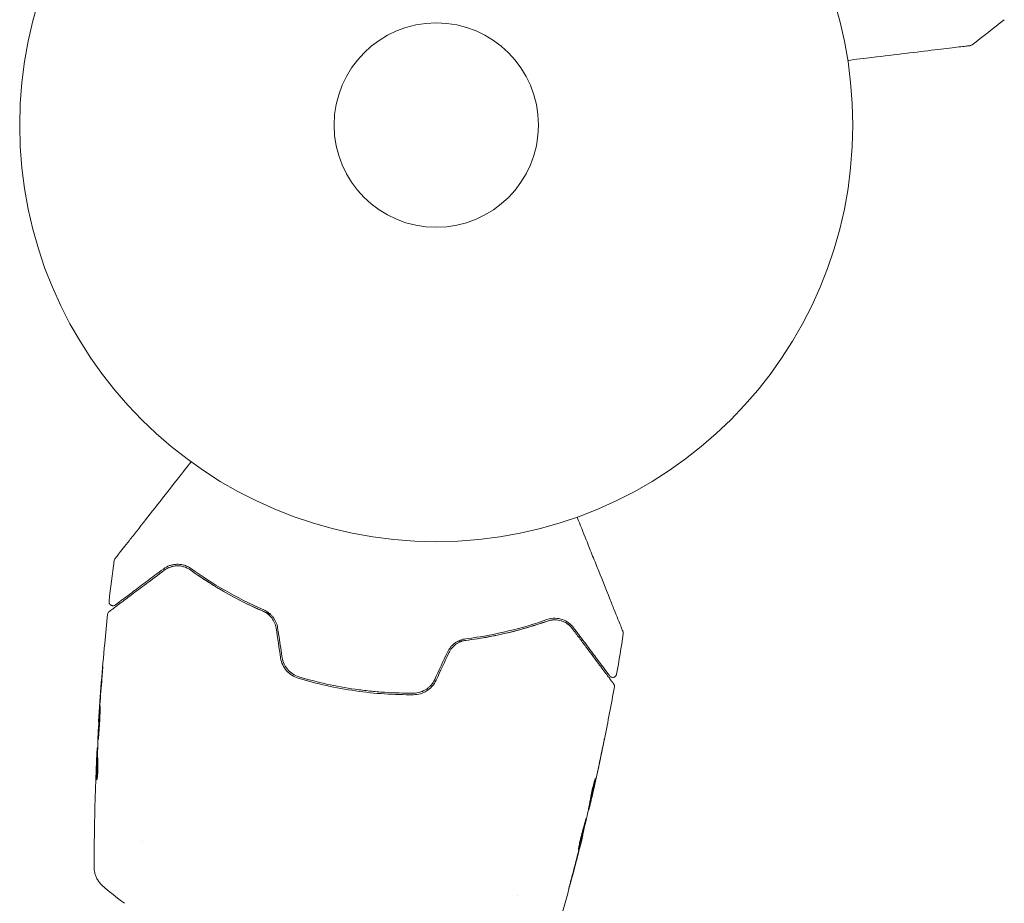
# Model space of a CAD drawing. Units: millimetres. Extents: x -20357 to 20009, y -15917 to 20084.
# Drawn here: x 13228 to 13354, y -10070 to -9957 of the extents above; entities that cross this region are included whole.
import ezdxf

# ---------------------------------------------------------------- set-up
doc = ezdxf.new("R2010")
doc.units = ezdxf.units.MM
doc.header["$LTSCALE"] = 20
doc.layers.add('2d', color=230, linetype='Continuous')

msp = doc.modelspace()

# ---------------------------------------------------------------- linework, layer by layer
at = {"layer": '2d', "lineweight": 0}
for p, q in [((13238.51, -10046.76), (13238.48, -10046.75)), ((13238.37, -10050.04), (13238.32, -10050.04)), ((13238.36, -10051.09), (13238.26, -10051.08)), ((13301, -10056.93), (13301.1, -10056.95)), ((13300.8, -10057.96), (13300.86, -10057.96)), ((13300.07, -10061.16), (13300.1, -10061.16)), ((13244.01, -10061.94), (13244.01, -10061.94)), ((13291.82, -10068.79), (13291.82, -10068.79))]:
    msp.add_line(p, q, dxfattribs=at)
for radius in [53, 13]:
    msp.add_circle((13281.45, -9970.84), radius, dxfattribs=at)
for points in [[(13353.73, -9957.43), (13352.37, -9958.51), (13351.01, -9959.58), (13349.63, -9960.63)], [(13239.82, -10031.43), (13240.01, -10029.71), (13240.22, -10027.99), (13240.45, -10026.27)], [(13248.28, -10026.92), (13248.04, -10026.94), (13247.81, -10026.99), (13247.6, -10027.07)], [(13249.05, -10026.95), (13248.81, -10026.91), (13248.58, -10026.9), (13248.37, -10026.91)], [(13249.32, -10027.02), (13249.31, -10027.02), (13249.3, -10027.01), (13249.29, -10027.01)], [(13261.07, -10034.84), (13261.27, -10036.1), (13261.46, -10037.36), (13261.65, -10038.62)], [(13261.85, -10038.59), (13261.65, -10037.33), (13261.46, -10036.07), (13261.27, -10034.81)], [(13305.24, -10035.55), (13304.98, -10037.26), (13304.7, -10038.97), (13304.4, -10040.68)], [(13282.86, -10037.9), (13282.32, -10039.06), (13281.79, -10040.21), (13281.25, -10041.37)], [(13281.43, -10041.45), (13281.97, -10040.3), (13282.5, -10039.14), (13283.04, -10037.99)], [(13238.94, -10040.56), (13238.83, -10041.91), (13238.72, -10043.26), (13238.63, -10044.62)], [(13238.62, -10045.01), (13238.7, -10043.87), (13238.79, -10042.74), (13238.88, -10041.61)], [(13304.11, -10042.3), (13303.72, -10044.52), (13303.3, -10046.73), (13302.85, -10048.94)], [(13238.63, -10044.62), (13238.6, -10044.98), (13238.58, -10045.32), (13238.56, -10045.64)], [(13238.6, -10045.29), (13238.61, -10045.19), (13238.61, -10045.1), (13238.62, -10045.01)], [(13238.39, -10049.15), (13238.44, -10048.01), (13238.5, -10046.86), (13238.57, -10045.72)], [(13238.57, -10045.72), (13238.58, -10045.59), (13238.59, -10045.43), (13238.6, -10045.29)], [(13238.32, -10050.04), (13238.31, -10050.04), (13238.31, -10050.09), (13238.3, -10050.2)], [(13238.37, -10050.04), (13238.37, -10050.04), (13238.37, -10050.04), (13238.37, -10050.04)], [(13238.38, -10049.31), (13238.39, -10049.27), (13238.39, -10049.22), (13238.39, -10049.15)], [(13238.35, -10051.09), (13238.35, -10051.02), (13238.36, -10050.94), (13238.36, -10050.87)], [(13238.36, -10051.25), (13238.36, -10051.23), (13238.36, -10051.21), (13238.36, -10051.19)], [(13302.47, -10050.77), (13302.16, -10052.25), (13301.84, -10053.71), (13301.51, -10055.18)], [(13301.58, -10054.88), (13301.92, -10053.35), (13302.25, -10051.81), (13302.57, -10050.27)], [(13238.23, -10051.64), (13238.21, -10052), (13238.19, -10052.36), (13238.18, -10052.71)], [(13238.01, -10057.93), (13238.05, -10056.35), (13238.1, -10054.77), (13238.16, -10053.19)], [(13238.23, -10053.94), (13238.23, -10053.94), (13238.23, -10053.94), (13238.23, -10053.94)], [(13301.67, -10053.97), (13301.68, -10053.97), (13301.67, -10054.03), (13301.65, -10054.13)], [(13301.51, -10055.18), (13301.42, -10055.59), (13301.33, -10055.99), (13301.24, -10056.4)], [(13301.01, -10056.93), (13300.99, -10057.01), (13300.98, -10057.09), (13300.96, -10057.17)], [(13237.92, -10065.31), (13237.92, -10063.09), (13237.94, -10060.88), (13237.99, -10058.67)], [(13300.62, -10058.83), (13300.64, -10058.76), (13300.65, -10058.71), (13300.66, -10058.67)], [(13300.81, -10057.96), (13300.81, -10057.96), (13300.8, -10057.96), (13300.8, -10057.98)], [(13300.9, -10057.8), (13300.88, -10057.91), (13300.86, -10057.96), (13300.86, -10057.96)], [(13299.83, -10062.16), (13300.1, -10061.05), (13300.37, -10059.94), (13300.62, -10058.83)], [(13299.83, -10062.24), (13299.75, -10062.56), (13299.67, -10062.89), (13299.58, -10063.24)], [(13299.72, -10062.59), (13299.76, -10062.45), (13299.8, -10062.3), (13299.83, -10062.16)], [(13299.58, -10063.24), (13299.24, -10064.56), (13298.9, -10065.88), (13298.54, -10067.19)], [(13298.78, -10066.17), (13299.08, -10065.07), (13299.37, -10063.97), (13299.65, -10062.86)], [(13299.65, -10062.86), (13299.68, -10062.77), (13299.7, -10062.68), (13299.72, -10062.59)], [(13238.94, -10067.56), (13238.94, -10067.56), (13238.94, -10067.56), (13238.94, -10067.56)], [(13241.78, -10069.84), (13240.8, -10069.12), (13239.85, -10068.37), (13238.94, -10067.56)]]:
    msp.add_open_spline(points, degree=3, dxfattribs=at)
for points, knots in [([(13349.39, -9960.73), (13349.39, -9960.73), (13349.38, -9960.74), (13349.36, -9960.74), (13349.34, -9960.74), (13349.29, -9960.75), (13349.27, -9960.75), (13349.23, -9960.75), (13349.22, -9960.75), (13349.2, -9960.76), (13349.19, -9960.76), (13349.17, -9960.76), (13349.16, -9960.76), (13349.09, -9960.77), (13349.02, -9960.78), (13348.85, -9960.8), (13348.74, -9960.81), (13348.37, -9960.86), (13348.05, -9960.89), (13347.31, -9960.98), (13346.88, -9961.04), (13345.93, -9961.15), (13345.41, -9961.21), (13343.74, -9961.41), (13342.5, -9961.56), (13339.83, -9961.88), (13338.4, -9962.05), (13335.89, -9962.36), (13334.86, -9962.48), (13333.8, -9962.61)], [0.04849628, 0.04849628, 0.04849628, 0.04849628, 0.05354217, 0.05354217, 0.0594913, 0.0594913, 0.06246586, 0.06246586, 0.06395314, 0.06395314, 0.06469679, 0.06469679, 0.06544043, 0.06544043, 0.06692771, 0.06692771, 0.06841499, 0.06841499, 0.07138956, 0.07138956, 0.07436412, 0.07436412, 0.07733869, 0.07733869, 0.08328782, 0.08328782, 0.08923695, 0.08923695, 0.09319251, 0.09319251, 0.09319251, 0.09319251]), ([(13349.63, -9960.63), (13349.59, -9960.67), (13349.54, -9960.69), (13349.47, -9960.72), (13349.46, -9960.72), (13349.42, -9960.73), (13349.4, -9960.73), (13349.39, -9960.73)], [0.0000349, 0.0000349, 0.0000349, 0.0000349, 0.1620368, 0.1620368, 0.2142127, 0.2142127, 0.2669736, 0.2669736, 0.2669736, 0.2669736]), ([(13240.55, -10026.03), (13240.55, -10026.03), (13240.56, -10026.02), (13240.57, -10026), (13240.58, -10025.99), (13240.61, -10025.95), (13240.63, -10025.93), (13240.65, -10025.91), (13240.66, -10025.9), (13240.67, -10025.88), (13240.67, -10025.88), (13240.69, -10025.86), (13240.7, -10025.84), (13240.74, -10025.79), (13240.78, -10025.74), (13240.89, -10025.6), (13240.95, -10025.52), (13241.19, -10025.22), (13241.38, -10024.97), (13241.84, -10024.38), (13242.11, -10024.04), (13242.7, -10023.29), (13243.03, -10022.88), (13244.07, -10021.55), (13244.84, -10020.57), (13246.5, -10018.46), (13247.39, -10017.33), (13248.95, -10015.34), (13249.59, -10014.52), (13250.25, -10013.68)], [0.04849628, 0.04849628, 0.04849628, 0.04849628, 0.05354217, 0.05354217, 0.0594913, 0.0594913, 0.06246586, 0.06246586, 0.06395314, 0.06395314, 0.06469679, 0.06469679, 0.06544043, 0.06544043, 0.06692771, 0.06692771, 0.06841499, 0.06841499, 0.07138956, 0.07138956, 0.07436412, 0.07436412, 0.07733869, 0.07733869, 0.08328782, 0.08328782, 0.08923695, 0.08923695, 0.09319251, 0.09319251, 0.09319251, 0.09319251]), ([(13299.37, -10020.72), (13299.77, -10021.7), (13300.15, -10022.66), (13300.81, -10024.3), (13301.08, -10024.99), (13301.62, -10026.33), (13301.88, -10026.97), (13302.63, -10028.84), (13303.09, -10030), (13303.61, -10031.3), (13303.71, -10031.55), (13303.91, -10032.03), (13304, -10032.27), (13304.27, -10032.94), (13304.43, -10033.34), (13304.71, -10034.03), (13304.83, -10034.33), (13304.97, -10034.67), (13305.01, -10034.77), (13305.07, -10034.94), (13305.1, -10035), (13305.12, -10035.07), (13305.13, -10035.08), (13305.14, -10035.1), (13305.14, -10035.11), (13305.15, -10035.13), (13305.15, -10035.14), (13305.17, -10035.18), (13305.18, -10035.19), (13305.19, -10035.24), (13305.2, -10035.26), (13305.21, -10035.28), (13305.21, -10035.29), (13305.21, -10035.29)], [0.00199215, 0.00199215, 0.00199215, 0.00199215, 0.00593492, 0.00593492, 0.00890238, 0.00890238, 0.01186983, 0.01186983, 0.01780475, 0.01780475, 0.01928848, 0.01928848, 0.02077221, 0.02077221, 0.02373967, 0.02373967, 0.02670713, 0.02670713, 0.02819086, 0.02819086, 0.02967459, 0.02967459, 0.03041645, 0.03041645, 0.03115832, 0.03115832, 0.03264205, 0.03264205, 0.0356095, 0.0356095, 0.04154442, 0.04154442, 0.04655546, 0.04655546, 0.04655546, 0.04655546]), ([(13240.45, -10026.27), (13240.46, -10026.22), (13240.47, -10026.17), (13240.5, -10026.1), (13240.51, -10026.09), (13240.53, -10026.06), (13240.54, -10026.04), (13240.55, -10026.03)], [0.0000349, 0.0000349, 0.0000349, 0.0000349, 0.1620368, 0.1620368, 0.2142127, 0.2142127, 0.2669736, 0.2669736, 0.2669736, 0.2669736]), ([(13239.83, -10032.73), (13239.83, -10032.73), (13239.84, -10032.72), (13239.85, -10032.71), (13239.86, -10032.71), (13239.89, -10032.68), (13239.92, -10032.66), (13239.95, -10032.64), (13239.96, -10032.63), (13239.98, -10032.62), (13239.99, -10032.61), (13240.06, -10032.55), (13240.14, -10032.5), (13240.35, -10032.34), (13240.48, -10032.24), (13240.8, -10032), (13240.98, -10031.87), (13241.61, -10031.4), (13242.11, -10031.02), (13243.24, -10030.17), (13243.88, -10029.69), (13245.28, -10028.65), (13246.04, -10028.08), (13246.85, -10027.47)], [0.03687716, 0.03687716, 0.03687716, 0.03687716, 0.04076651, 0.04076651, 0.04529612, 0.04529612, 0.04982573, 0.04982573, 0.05095814, 0.05095814, 0.05209054, 0.05209054, 0.05435535, 0.05435535, 0.05662015, 0.05662015, 0.05888496, 0.05888496, 0.06341457, 0.06341457, 0.06794418, 0.06794418, 0.0724738, 0.0724738, 0.0724738, 0.0724738]), ([(13246.73, -10027.31), (13245.99, -10027.86), (13245.29, -10028.38), (13244.33, -10029.1), (13244.03, -10029.33), (13243.46, -10029.76), (13243.19, -10029.96), (13242.44, -10030.52), (13242.01, -10030.85), (13241.49, -10031.24), (13241.34, -10031.35), (13241.14, -10031.49), (13241.08, -10031.54), (13240.98, -10031.62), (13240.94, -10031.65), (13240.82, -10031.74), (13240.77, -10031.77), (13240.74, -10031.8), (13240.73, -10031.8), (13240.72, -10031.81), (13240.71, -10031.82), (13240.68, -10031.84), (13240.66, -10031.85), (13240.64, -10031.87), (13240.63, -10031.88), (13240.62, -10031.89), (13240.62, -10031.89), (13240.62, -10031.89)], [0, 0, 0, 0, 0.00442564, 0.00442564, 0.00663846, 0.00663846, 0.00885128, 0.00885128, 0.01327693, 0.01327693, 0.01548975, 0.01548975, 0.01659616, 0.01659616, 0.01770257, 0.01770257, 0.01991539, 0.01991539, 0.0210218, 0.0210218, 0.02212821, 0.02212821, 0.02655385, 0.02655385, 0.03097949, 0.03097949, 0.03492314, 0.03492314, 0.03492314, 0.03492314]), ([(13250.29, -10027.27), (13250.13, -10027.16), (13249.96, -10027.06), (13249.64, -10026.91), (13249.47, -10026.85), (13248.99, -10026.72), (13248.68, -10026.69), (13248.23, -10026.72), (13248.08, -10026.74), (13247.79, -10026.79), (13247.65, -10026.83), (13247.24, -10026.98), (13246.98, -10027.12), (13246.73, -10027.31)], [0, 0, 0, 0, 0.000810209, 0.000810209, 0.001620418, 0.001620418, 0.003240837, 0.003240837, 0.004051046, 0.004051046, 0.004861255, 0.004861255, 0.006481673, 0.006481673, 0.006481673, 0.006481673]), ([(13246.85, -10027.47), (13247.09, -10027.28), (13247.35, -10027.15), (13247.75, -10027.01), (13247.89, -10026.98), (13248.17, -10026.93), (13248.31, -10026.91), (13248.73, -10026.9), (13249.02, -10026.93), (13249.61, -10027.1), (13249.89, -10027.24), (13250.17, -10027.43)], [0, 0, 0, 0, 0.001221021, 0.001221021, 0.001831532, 0.001831532, 0.002442042, 0.002442042, 0.003663063, 0.003663063, 0.004884084, 0.004884084, 0.004884084, 0.004884084]), ([(13260.39, -10033.1), (13260.19, -10033.02), (13260, -10032.94), (13258.87, -10032.46), (13257.95, -10032.04), (13256.2, -10031.17), (13255.36, -10030.72), (13253.76, -10029.8), (13252.99, -10029.33), (13251.52, -10028.39), (13250.82, -10027.91), (13250.17, -10027.43)], [0.03841577, 0.03841577, 0.03841577, 0.03841577, 0.03907858, 0.03907858, 0.0423315, 0.0423315, 0.04558442, 0.04558442, 0.04883735, 0.04883735, 0.05209027, 0.05209027, 0.05209027, 0.05209027]), ([(13250.17, -10027.43), (13251.47, -10028.37), (13252.89, -10029.3), (13255.96, -10031.07), (13257.62, -10031.91), (13259.42, -10032.69)], [0, 0, 0, 0, 0.00623929, 0.00623929, 0.01247858, 0.01247858, 0.01247858, 0.01247858]), ([(13259.5, -10032.51), (13257.73, -10031.74), (13256.08, -10030.9), (13253.02, -10029.14), (13251.6, -10028.22), (13250.29, -10027.27)], [0, 0, 0, 0, 0.0061147, 0.0061147, 0.01222939, 0.01222939, 0.01222939, 0.01222939]), ([(13240.62, -10031.89), (13240.6, -10031.9), (13240.58, -10031.91), (13240.55, -10031.93), (13240.53, -10031.94), (13240.47, -10031.97), (13240.43, -10031.98), (13240.35, -10031.99), (13240.31, -10031.99), (13240.22, -10031.98), (13240.18, -10031.97), (13240.1, -10031.94), (13240.06, -10031.92), (13240, -10031.88), (13239.96, -10031.85), (13239.91, -10031.78), (13239.89, -10031.75), (13239.85, -10031.67), (13239.83, -10031.63), (13239.82, -10031.54), (13239.81, -10031.49), (13239.82, -10031.43)], [0, 0, 0, 0, 0.060654, 0.060654, 0.120423, 0.120423, 0.246387, 0.246387, 0.372351, 0.372351, 0.498315, 0.498315, 0.624279, 0.624279, 0.750243, 0.750243, 0.876207, 0.876207, 1.002172, 1.002172, 1.160335, 1.160335, 1.160335, 1.160335]), ([(13261.27, -10034.81), (13261.23, -10034.55), (13261.16, -10034.3), (13260.95, -10033.83), (13260.82, -10033.6), (13260.58, -10033.3), (13260.5, -10033.21), (13260.32, -10033.03), (13260.22, -10032.95), (13259.93, -10032.72), (13259.72, -10032.6), (13259.5, -10032.51)], [0, 0, 0, 0, 0.000786752, 0.000786752, 0.001573503, 0.001573503, 0.001966879, 0.001966879, 0.002360255, 0.002360255, 0.003147007, 0.003147007, 0.003147007, 0.003147007]), ([(13238.48, -10046.71), (13238.69, -10043.39), (13238.95, -10040.08), (13239.38, -10035.54), (13239.5, -10034.31), (13239.64, -10033.07)], [0, 0, 0, 0, 10.001335, 10.001335, 13.738506, 13.738506, 13.738506, 13.738506]), ([(13239.64, -10033.07), (13239.64, -10033.02), (13239.66, -10032.96), (13239.7, -10032.87), (13239.73, -10032.82), (13239.79, -10032.76), (13239.81, -10032.74), (13239.83, -10032.73)], [0.0000183, 0.0000183, 0.0000183, 0.0000183, 0.1620246, 0.1620246, 0.3245696, 0.3245696, 0.408602, 0.408602, 0.408602, 0.408602]), ([(13259.42, -10032.69), (13259.63, -10032.78), (13259.83, -10032.9), (13260.2, -10033.18), (13260.37, -10033.35), (13260.66, -10033.73), (13260.78, -10033.93), (13260.97, -10034.37), (13261.04, -10034.6), (13261.07, -10034.84)], [0, 0, 0, 0, 0.000723096, 0.000723096, 0.001446192, 0.001446192, 0.002169288, 0.002169288, 0.002892384, 0.002892384, 0.002892384, 0.002892384]), ([(13295.52, -10033.75), (13293.99, -10034.29), (13292.37, -10034.78), (13288.94, -10035.61), (13287.12, -10035.95), (13285.21, -10036.19)], [0, 0, 0, 0, 0.0061147, 0.0061147, 0.01222939, 0.01222939, 0.01222939, 0.01222939]), ([(13298.92, -10034.78), (13298.74, -10034.53), (13298.52, -10034.32), (13298.05, -10033.98), (13297.79, -10033.84), (13297.22, -10033.64), (13296.91, -10033.58), (13296.25, -10033.57), (13295.89, -10033.62), (13295.52, -10033.75)], [0, 0, 0, 0, 0.001613359, 0.001613359, 0.003226717, 0.003226717, 0.004840076, 0.004840076, 0.006453435, 0.006453435, 0.006453435, 0.006453435]), ([(13295.59, -10033.94), (13294.06, -10034.48), (13292.39, -10034.98), (13289.69, -10035.63), (13288.76, -10035.83), (13287.3, -10036.09), (13286.81, -10036.17), (13285.82, -10036.31), (13285.32, -10036.38), (13284.61, -10036.46), (13284.4, -10036.49), (13284.19, -10036.51)], [0, 0, 0, 0, 0.00651672, 0.00651672, 0.00977508, 0.00977508, 0.01140426, 0.01140426, 0.01303345, 0.01303345, 0.01370133, 0.01370133, 0.01370133, 0.01370133]), ([(13285.23, -10036.39), (13287.18, -10036.14), (13289, -10035.8), (13292.45, -10034.96), (13294.07, -10034.47), (13295.59, -10033.94)], [0, 0, 0, 0, 0.00623929, 0.00623929, 0.01247858, 0.01247858, 0.01247858, 0.01247858]), ([(13296.58, -10033.78), (13296.43, -10033.77), (13296.28, -10033.78), (13295.95, -10033.83), (13295.77, -10033.87), (13295.59, -10033.94)], [0.004794546, 0.004794546, 0.004794546, 0.004794546, 0.005510213, 0.005510213, 0.006297386, 0.006297386, 0.006297386, 0.006297386]), ([(13295.59, -10033.94), (13295.75, -10033.88), (13295.91, -10033.84), (13296.22, -10033.79), (13296.38, -10033.78), (13296.83, -10033.78), (13297.11, -10033.83), (13297.52, -10033.96), (13297.66, -10034.01), (13297.91, -10034.14), (13298.03, -10034.21), (13298.37, -10034.46), (13298.58, -10034.66), (13298.76, -10034.9)], [0, 0, 0, 0, 0.000615532, 0.000615532, 0.001231063, 0.001231063, 0.002462127, 0.002462127, 0.003077658, 0.003077658, 0.00369319, 0.00369319, 0.004924253, 0.004924253, 0.004924253, 0.004924253]), ([(13298.17, -10034.31), (13297.96, -10034.16), (13297.74, -10034.04), (13297.47, -10033.94), (13297.45, -10033.94), (13297.44, -10033.93)], [0.00163779, 0.00163779, 0.00163779, 0.00163779, 0.003148693, 0.003148693, 0.003243526, 0.003243526, 0.003243526, 0.003243526]), ([(13298.76, -10034.9), (13299.07, -10035.31), (13299.37, -10035.7), (13299.94, -10036.47), (13300.22, -10036.84), (13301.01, -10037.9), (13301.49, -10038.54), (13302.35, -10039.68), (13302.72, -10040.18), (13303.1, -10040.69), (13303.18, -10040.79), (13303.31, -10040.97), (13303.38, -10041.05), (13303.55, -10041.29), (13303.65, -10041.42), (13303.8, -10041.62), (13303.86, -10041.7), (13303.91, -10041.76), (13303.92, -10041.78), (13303.93, -10041.79), (13303.94, -10041.8), (13303.96, -10041.84), (13303.98, -10041.86), (13304, -10041.89), (13304.01, -10041.9), (13304.02, -10041.91), (13304.02, -10041.92), (13304.02, -10041.92)], [0, 0, 0, 0, 0.00232139, 0.00232139, 0.00464279, 0.00464279, 0.00928557, 0.00928557, 0.01392836, 0.01392836, 0.01508906, 0.01508906, 0.01624975, 0.01624975, 0.01857115, 0.01857115, 0.02089254, 0.02089254, 0.02205324, 0.02205324, 0.02321393, 0.02321393, 0.02785672, 0.02785672, 0.03249951, 0.03249951, 0.03650692, 0.03650692, 0.03650692, 0.03650692]), ([(13303.51, -10040.89), (13303.51, -10040.89), (13303.5, -10040.89), (13303.5, -10040.88), (13303.49, -10040.87), (13303.47, -10040.85), (13303.46, -10040.83), (13303.43, -10040.8), (13303.43, -10040.79), (13303.42, -10040.78), (13303.41, -10040.77), (13303.39, -10040.74), (13303.35, -10040.69), (13303.18, -10040.46), (13302.99, -10040.2), (13302.6, -10039.68), (13302.45, -10039.49), (13302.13, -10039.05), (13301.95, -10038.82), (13301.38, -10038.06), (13300.95, -10037.48), (13300, -10036.22), (13299.48, -10035.52), (13298.92, -10034.78)], [0.03558387, 0.03558387, 0.03558387, 0.03558387, 0.03944311, 0.03944311, 0.04382568, 0.04382568, 0.04820825, 0.04820825, 0.04930389, 0.04930389, 0.05039953, 0.05039953, 0.05259082, 0.05259082, 0.05697338, 0.05697338, 0.05916467, 0.05916467, 0.06135595, 0.06135595, 0.06573852, 0.06573852, 0.07012109, 0.07012109, 0.07012109, 0.07012109]), ([(13285.21, -10036.19), (13284.97, -10036.22), (13284.73, -10036.28), (13284.27, -10036.45), (13284.05, -10036.57), (13283.74, -10036.8), (13283.64, -10036.88), (13283.45, -10037.05), (13283.36, -10037.15), (13283.11, -10037.45), (13282.97, -10037.67), (13282.86, -10037.9)], [0, 0, 0, 0, 0.000784153, 0.000784153, 0.001568305, 0.001568305, 0.001960381, 0.001960381, 0.002352458, 0.002352458, 0.00313661, 0.00313661, 0.00313661, 0.00313661]), ([(13305.21, -10035.29), (13305.22, -10035.3), (13305.23, -10035.32), (13305.24, -10035.35), (13305.24, -10035.37), (13305.25, -10035.44), (13305.25, -10035.5), (13305.24, -10035.55)], [0, 0, 0, 0, 0.054754, 0.054754, 0.1088548, 0.1088548, 0.2669812, 0.2669812, 0.2669812, 0.2669812]), ([(13283.04, -10037.99), (13283.14, -10037.77), (13283.27, -10037.56), (13283.58, -10037.2), (13283.76, -10037.03), (13284.04, -10036.82), (13284.14, -10036.76), (13284.35, -10036.65), (13284.46, -10036.6), (13284.78, -10036.47), (13285.01, -10036.42), (13285.23, -10036.39)], [0, 0, 0, 0, 0.000725564, 0.000725564, 0.001451129, 0.001451129, 0.001813911, 0.001813911, 0.002176693, 0.002176693, 0.002902258, 0.002902258, 0.002902258, 0.002902258]), ([(13261.65, -10038.62), (13261.69, -10038.92), (13261.78, -10039.22), (13262.04, -10039.77), (13262.21, -10040.03), (13262.51, -10040.36), (13262.61, -10040.47), (13262.84, -10040.66), (13262.96, -10040.75), (13263.34, -10041), (13263.6, -10041.12), (13263.89, -10041.2)], [0, 0, 0, 0, 0.000919101, 0.000919101, 0.001838201, 0.001838201, 0.002297751, 0.002297751, 0.002757302, 0.002757302, 0.003676402, 0.003676402, 0.003676402, 0.003676402]), ([(13263.95, -10041.01), (13263.68, -10040.93), (13263.42, -10040.81), (13263.07, -10040.58), (13262.95, -10040.5), (13262.74, -10040.32), (13262.64, -10040.22), (13262.46, -10040), (13262.37, -10039.89), (13262.22, -10039.65), (13262.15, -10039.53), (13261.97, -10039.14), (13261.89, -10038.87), (13261.85, -10038.59)], [0, 0, 0, 0, 0.000853481, 0.000853481, 0.001280221, 0.001280221, 0.001706962, 0.001706962, 0.002133702, 0.002133702, 0.002560443, 0.002560443, 0.003413923, 0.003413923, 0.003413923, 0.003413923]), ([(13238.88, -10041.61), (13238.9, -10041.44), (13238.91, -10041.26), (13238.93, -10040.99), (13238.94, -10040.91), (13238.95, -10040.73), (13238.96, -10040.64), (13238.98, -10040.4), (13238.99, -10040.25), (13239.01, -10040), (13239.01, -10039.89), (13239.02, -10039.79), (13239.02, -10039.77), (13239.02, -10039.73), (13239.02, -10039.72), (13239.02, -10039.72), (13239.02, -10039.73), (13239.02, -10039.77), (13239.01, -10039.79), (13238.99, -10039.96), (13238.97, -10040.23), (13238.94, -10040.56)], [0, 0, 0, 0, 0.000535151, 0.000535151, 0.000802726, 0.000802726, 0.001070302, 0.001070302, 0.001605452, 0.001605452, 0.002140603, 0.002140603, 0.002408178, 0.002408178, 0.002675754, 0.002675754, 0.002943329, 0.002943329, 0.003210905, 0.003210905, 0.004281206, 0.004281206, 0.004281206, 0.004281206]), ([(13263.89, -10041.2), (13265.06, -10041.56), (13266.26, -10041.87), (13268.69, -10042.41), (13269.94, -10042.63), (13272.4, -10042.99), (13273.64, -10043.12), (13276.1, -10043.28), (13277.33, -10043.31), (13278.55, -10043.3)], [0, 0, 0, 0, 0.00375982, 0.00375982, 0.00751965, 0.00751965, 0.01127947, 0.01127947, 0.01503929, 0.01503929, 0.01503929, 0.01503929]), ([(13278.55, -10043.1), (13277.33, -10043.11), (13276.1, -10043.08), (13274.24, -10042.95), (13273.62, -10042.9), (13272.38, -10042.77), (13271.76, -10042.69), (13268.69, -10042.25), (13266.29, -10041.72), (13263.95, -10041.01)], [0, 0, 0, 0, 0.00374303, 0.00374303, 0.00561455, 0.00561455, 0.00748606, 0.00748606, 0.01497212, 0.01497212, 0.01497212, 0.01497212]), ([(13304.4, -10040.68), (13304.39, -10040.73), (13304.37, -10040.79), (13304.32, -10040.88), (13304.29, -10040.92), (13304.21, -10041), (13304.16, -10041.03), (13304.06, -10041.07), (13304.01, -10041.09), (13303.9, -10041.1), (13303.84, -10041.09), (13303.74, -10041.07), (13303.69, -10041.05), (13303.6, -10040.99), (13303.55, -10040.95), (13303.52, -10040.91), (13303.51, -10040.9), (13303.51, -10040.89)], [0, 0, 0, 0, 0.16195, 0.16195, 0.324498, 0.324498, 0.487024, 0.487024, 0.649551, 0.649551, 0.812077, 0.812077, 0.974604, 0.974604, 1.137131, 1.137131, 1.15836, 1.15836, 1.15836, 1.15836]), ([(13281.25, -10041.37), (13281.13, -10041.63), (13280.97, -10041.87), (13280.69, -10042.19), (13280.59, -10042.29), (13280.38, -10042.47), (13280.26, -10042.56), (13280.03, -10042.71), (13279.9, -10042.77), (13279.65, -10042.89), (13279.51, -10042.94), (13279.11, -10043.06), (13278.83, -10043.1), (13278.55, -10043.1)], [0, 0, 0, 0, 0.000855596, 0.000855596, 0.001283394, 0.001283394, 0.001711192, 0.001711192, 0.00213899, 0.00213899, 0.002566788, 0.002566788, 0.003422384, 0.003422384, 0.003422384, 0.003422384]), ([(13278.55, -10043.3), (13278.85, -10043.3), (13279.15, -10043.26), (13279.58, -10043.13), (13279.72, -10043.08), (13279.99, -10042.96), (13280.12, -10042.88), (13280.38, -10042.72), (13280.5, -10042.63), (13280.73, -10042.43), (13280.84, -10042.33), (13281.14, -10041.98), (13281.3, -10041.73), (13281.43, -10041.45)], [0, 0, 0, 0, 0.000915866, 0.000915866, 0.001373799, 0.001373799, 0.001831733, 0.001831733, 0.002289666, 0.002289666, 0.002747599, 0.002747599, 0.003663465, 0.003663465, 0.003663465, 0.003663465]), ([(13304.02, -10041.92), (13304.03, -10041.93), (13304.05, -10041.95), (13304.07, -10041.99), (13304.08, -10042), (13304.1, -10042.06), (13304.11, -10042.1), (13304.12, -10042.2), (13304.12, -10042.25), (13304.11, -10042.3)], [0, 0, 0, 0, 0.0629599, 0.0629599, 0.1249315, 0.1249315, 0.2508956, 0.2508956, 0.4090428, 0.4090428, 0.4090428, 0.4090428]), ([(13238.69, -10044.77), (13238.69, -10044.77), (13238.69, -10044.79), (13238.68, -10044.84), (13238.67, -10044.88), (13238.66, -10045.04), (13238.64, -10045.19), (13238.62, -10045.48), (13238.61, -10045.59), (13238.59, -10045.82), (13238.58, -10045.94), (13238.57, -10046.19), (13238.56, -10046.33), (13238.54, -10046.6), (13238.53, -10046.73), (13238.52, -10047.01), (13238.51, -10047.15), (13238.49, -10047.42), (13238.49, -10047.55), (13238.47, -10047.8), (13238.47, -10047.93), (13238.46, -10048.15), (13238.45, -10048.26), (13238.44, -10048.46), (13238.44, -10048.54), (13238.44, -10048.7), (13238.44, -10048.77), (13238.43, -10048.92), (13238.44, -10048.98), (13238.44, -10048.98)], [0.006580502, 0.006580502, 0.006580502, 0.006580502, 0.006991683, 0.006991683, 0.007402865, 0.007402865, 0.008225229, 0.008225229, 0.008636411, 0.008636411, 0.009047592, 0.009047592, 0.009458774, 0.009458774, 0.009869956, 0.009869956, 0.010281138, 0.010281138, 0.010692319, 0.010692319, 0.011103501, 0.011103501, 0.011514683, 0.011514683, 0.011925865, 0.011925865, 0.012337047, 0.012337047, 0.01315941, 0.01315941, 0.01315941, 0.01315941]), ([(13238.44, -10048.98), (13238.44, -10048.98), (13238.45, -10048.97), (13238.46, -10048.92), (13238.46, -10048.88), (13238.47, -10048.77), (13238.48, -10048.71), (13238.49, -10048.55), (13238.5, -10048.46), (13238.52, -10048.17), (13238.54, -10047.94), (13238.58, -10047.43), (13238.6, -10047.16), (13238.62, -10046.75), (13238.63, -10046.61), (13238.64, -10046.34), (13238.65, -10046.21), (13238.66, -10045.95), (13238.66, -10045.83), (13238.67, -10045.6), (13238.68, -10045.49), (13238.69, -10045.3), (13238.69, -10045.21), (13238.7, -10045.06), (13238.7, -10044.99), (13238.7, -10044.88), (13238.7, -10044.84), (13238.7, -10044.79), (13238.7, -10044.77), (13238.69, -10044.77)], [0, 0, 0, 0, 0.000411281, 0.000411281, 0.000822563, 0.000822563, 0.001233844, 0.001233844, 0.001645125, 0.001645125, 0.002467688, 0.002467688, 0.003290251, 0.003290251, 0.003701532, 0.003701532, 0.004112814, 0.004112814, 0.004524095, 0.004524095, 0.004935376, 0.004935376, 0.005346658, 0.005346658, 0.005757939, 0.005757939, 0.00616922, 0.00616922, 0.006580502, 0.006580502, 0.006580502, 0.006580502]), ([(13238.56, -10045.64), (13238.54, -10045.81), (13238.53, -10045.97), (13238.52, -10046.24), (13238.51, -10046.36), (13238.49, -10046.55), (13238.49, -10046.63), (13238.48, -10046.73), (13238.48, -10046.75), (13238.48, -10046.75)], [0, 0, 0, 0, 0.000629883, 0.000629883, 0.001259766, 0.001259766, 0.001889648, 0.001889648, 0.002519531, 0.002519531, 0.002519531, 0.002519531]), ([(13238.38, -10051.56), (13238.37, -10051.37), (13238.36, -10051.18), (13238.36, -10050.8), (13238.36, -10050.62), (13238.37, -10050.06), (13238.38, -10049.68), (13238.38, -10049.31)], [0, 0, 0, 0, 0.001186164, 0.001186164, 0.002372329, 0.002372329, 0.004744657, 0.004744657, 0.004744657, 0.004744657]), ([(13302.86, -10048.9), (13302.86, -10048.9), (13302.85, -10048.91), (13302.84, -10048.96), (13302.84, -10049), (13302.81, -10049.15), (13302.78, -10049.29), (13302.72, -10049.56), (13302.7, -10049.65), (13302.66, -10049.86), (13302.64, -10049.97), (13302.59, -10050.19), (13302.57, -10050.31), (13302.52, -10050.54), (13302.49, -10050.66), (13302.47, -10050.77)], [0.00233533, 0.00233533, 0.00233533, 0.00233533, 0.002690934, 0.002690934, 0.003046538, 0.003046538, 0.003757746, 0.003757746, 0.00411335, 0.00411335, 0.004468954, 0.004468954, 0.004824559, 0.004824559, 0.005180163, 0.005180163, 0.005180163, 0.005180163]), ([(13302.57, -10050.27), (13302.61, -10050.08), (13302.65, -10049.9), (13302.72, -10049.57), (13302.75, -10049.42), (13302.8, -10049.17), (13302.82, -10049.07), (13302.84, -10048.97), (13302.85, -10048.94), (13302.85, -10048.91), (13302.86, -10048.9), (13302.86, -10048.9)], [0, 0, 0, 0, 0.000583833, 0.000583833, 0.001167665, 0.001167665, 0.001751498, 0.001751498, 0.002043414, 0.002043414, 0.00233533, 0.00233533, 0.00233533, 0.00233533]), ([(13238.26, -10051.23), (13238.25, -10051.69), (13238.24, -10052.14), (13238.23, -10052.83), (13238.23, -10053.06), (13238.23, -10053.51), (13238.22, -10053.74), (13238.23, -10053.97)], [0, 0, 0, 0, 0.002943213, 0.002943213, 0.004414819, 0.004414819, 0.005886426, 0.005886426, 0.005886426, 0.005886426]), ([(13238.3, -10050.2), (13238.3, -10050.24), (13238.29, -10050.3), (13238.28, -10050.48), (13238.28, -10050.59), (13238.26, -10050.98), (13238.24, -10051.3), (13238.23, -10051.64)], [0, 0, 0, 0, 0.000502189, 0.000502189, 0.001004378, 0.001004378, 0.002008757, 0.002008757, 0.002008757, 0.002008757]), ([(13238.24, -10051.43), (13238.25, -10051.34), (13238.25, -10051.26), (13238.26, -10051.15), (13238.26, -10051.11), (13238.27, -10051.06), (13238.27, -10051.1), (13238.26, -10051.23)], [0, 0, 0, 0, 0.00040527, 0.00040527, 0.000810539, 0.000810539, 0.001621079, 0.001621079, 0.001621079, 0.001621079]), ([(13238.33, -10053.83), (13238.32, -10053.65), (13238.33, -10053.48), (13238.33, -10053.07), (13238.33, -10052.84), (13238.34, -10052.16), (13238.35, -10051.7), (13238.36, -10051.25)], [0.000338811, 0.000338811, 0.000338811, 0.000338811, 0.001471609, 0.001471609, 0.002943218, 0.002943218, 0.005886436, 0.005886436, 0.005886436, 0.005886436]), ([(13238.16, -10053.19), (13238.17, -10052.86), (13238.19, -10052.54), (13238.22, -10051.93), (13238.23, -10051.66), (13238.24, -10051.43)], [0, 0, 0, 0, 0.00101414, 0.00101414, 0.002028279, 0.002028279, 0.002028279, 0.002028279]), ([(13238.25, -10054.13), (13238.26, -10054.13), (13238.27, -10054.11), (13238.3, -10054.01), (13238.31, -10053.94), (13238.34, -10053.76), (13238.35, -10053.64), (13238.37, -10053.39), (13238.38, -10053.25), (13238.4, -10052.96), (13238.4, -10052.8), (13238.41, -10052.5), (13238.41, -10052.35), (13238.41, -10052.08), (13238.4, -10051.95), (13238.4, -10051.73), (13238.39, -10051.63), (13238.38, -10051.56)], [0.000653992, 0.000653992, 0.000653992, 0.000653992, 0.001105677, 0.001105677, 0.001557361, 0.001557361, 0.002009045, 0.002009045, 0.002460729, 0.002460729, 0.002912414, 0.002912414, 0.003364098, 0.003364098, 0.003815782, 0.003815782, 0.004267466, 0.004267466, 0.004267466, 0.004267466]), ([(13238.23, -10053.97), (13238.23, -10054.02), (13238.23, -10054.06), (13238.24, -10054.12), (13238.25, -10054.13), (13238.25, -10054.13)], [0, 0, 0, 0, 0.0003269962, 0.0003269962, 0.0006539924, 0.0006539924, 0.0006539924, 0.0006539924]), ([(13301.08, -10056.48), (13301.1, -10056.34), (13301.14, -10056.11), (13301.26, -10055.57), (13301.33, -10055.26), (13301.47, -10054.69), (13301.54, -10054.44), (13301.64, -10054.07), (13301.67, -10053.97), (13301.67, -10053.97)], [0, 0, 0, 0, 0.000902006, 0.000902006, 0.001804012, 0.001804012, 0.002706017, 0.002706017, 0.003608023, 0.003608023, 0.003608023, 0.003608023]), ([(13301.65, -10054.13), (13301.57, -10054.57), (13301.49, -10055.02), (13301.31, -10055.91), (13301.22, -10056.35), (13301.13, -10056.8)], [0, 0, 0, 0, 0.00293865, 0.00293865, 0.005877301, 0.005877301, 0.005877301, 0.005877301]), ([(13301.18, -10056.6), (13301.24, -10056.38), (13301.3, -10056.12), (13301.43, -10055.53), (13301.5, -10055.22), (13301.58, -10054.88)], [0, 0, 0, 0, 0.001013144, 0.001013144, 0.002026288, 0.002026288, 0.002026288, 0.002026288]), ([(13301.06, -10056.61), (13301.14, -10056.22), (13301.22, -10055.84), (13301.32, -10055.35), (13301.34, -10055.24), (13301.36, -10055.14)], [0.000382019, 0.000382019, 0.000382019, 0.000382019, 0.002938651, 0.002938651, 0.003618023, 0.003618023, 0.003618023, 0.003618023]), ([(13300.66, -10058.67), (13300.73, -10058.31), (13300.81, -10057.94), (13300.91, -10057.4), (13300.95, -10057.21), (13301.02, -10056.85), (13301.05, -10056.67), (13301.08, -10056.48)], [0, 0, 0, 0, 0.00236764, 0.00236764, 0.00355146, 0.00355146, 0.00473528, 0.00473528, 0.00473528, 0.00473528]), ([(13301.24, -10056.4), (13301.2, -10056.56), (13301.16, -10056.72), (13301.09, -10057.03), (13301.06, -10057.17), (13300.97, -10057.55), (13300.92, -10057.73), (13300.9, -10057.8)], [0, 0, 0, 0, 0.000502062, 0.000502062, 0.001004123, 0.001004123, 0.002008246, 0.002008246, 0.002008246, 0.002008246]), ([(13301.13, -10056.8), (13301.11, -10056.86), (13301.1, -10056.9), (13301.09, -10056.95), (13301.1, -10056.95), (13301.11, -10056.9), (13301.14, -10056.78), (13301.18, -10056.6)], [0, 0, 0, 0, 0.000405243, 0.000405243, 0.000810487, 0.000810487, 0.001620974, 0.001620974, 0.001620974, 0.001620974]), ([(13237.99, -10058.67), (13237.99, -10058.61), (13237.99, -10058.55), (13238, -10058.31), (13238, -10058.12), (13238.01, -10057.93)], [0.0043831083, 0.0043831083, 0.0043831083, 0.0043831083, 0.0046081794, 0.0046081794, 0.0051931773, 0.0051931773, 0.0051931773, 0.0051931773]), ([(13299.54, -10063.09), (13299.53, -10063.09), (13299.53, -10063.08), (13299.54, -10063.02), (13299.54, -10062.98), (13299.57, -10062.83), (13299.59, -10062.67), (13299.65, -10062.38), (13299.67, -10062.28), (13299.72, -10062.05), (13299.74, -10061.93), (13299.8, -10061.68), (13299.83, -10061.55), (13299.89, -10061.29), (13299.93, -10061.16), (13299.99, -10060.89), (13300.03, -10060.76), (13300.1, -10060.5), (13300.13, -10060.37), (13300.2, -10060.12), (13300.24, -10060.01), (13300.3, -10059.79), (13300.33, -10059.68), (13300.39, -10059.49), (13300.41, -10059.41), (13300.45, -10059.26), (13300.47, -10059.2), (13300.52, -10059.04), (13300.54, -10058.99), (13300.54, -10058.99)], [0.006585482, 0.006585482, 0.006585482, 0.006585482, 0.006997131, 0.006997131, 0.00740878, 0.00740878, 0.008232078, 0.008232078, 0.008643727, 0.008643727, 0.009055376, 0.009055376, 0.009467025, 0.009467025, 0.009878674, 0.009878674, 0.010290323, 0.010290323, 0.010701972, 0.010701972, 0.011113622, 0.011113622, 0.011525271, 0.011525271, 0.01193692, 0.01193692, 0.012348569, 0.012348569, 0.013171867, 0.013171867, 0.013171867, 0.013171867]), ([(13300.54, -10058.99), (13300.54, -10058.99), (13300.54, -10059), (13300.54, -10059.06), (13300.53, -10059.1), (13300.51, -10059.2), (13300.5, -10059.26), (13300.46, -10059.41), (13300.44, -10059.5), (13300.38, -10059.79), (13300.33, -10060.02), (13300.21, -10060.51), (13300.15, -10060.78), (13300.05, -10061.18), (13300.01, -10061.32), (13299.95, -10061.58), (13299.92, -10061.71), (13299.85, -10061.95), (13299.82, -10062.07), (13299.76, -10062.29), (13299.74, -10062.4), (13299.68, -10062.59), (13299.66, -10062.67), (13299.62, -10062.82), (13299.6, -10062.88), (13299.57, -10062.99), (13299.56, -10063.02), (13299.54, -10063.08), (13299.54, -10063.09), (13299.54, -10063.09)], [0, 0, 0, 0, 0.000411593, 0.000411593, 0.000823185, 0.000823185, 0.001234778, 0.001234778, 0.00164637, 0.00164637, 0.002469556, 0.002469556, 0.003292741, 0.003292741, 0.003704333, 0.003704333, 0.004115926, 0.004115926, 0.004527519, 0.004527519, 0.004939111, 0.004939111, 0.005350704, 0.005350704, 0.005762297, 0.005762297, 0.006173889, 0.006173889, 0.006585482, 0.006585482, 0.006585482, 0.006585482]), ([(13299.69, -10062.19), (13299.69, -10062.18), (13299.69, -10062.17), (13299.72, -10062.06), (13299.75, -10061.94), (13299.82, -10061.69), (13299.85, -10061.56), (13299.91, -10061.3), (13299.95, -10061.17), (13300.01, -10060.9), (13300.05, -10060.77), (13300.11, -10060.51), (13300.14, -10060.38), (13300.18, -10060.23), (13300.18, -10060.2), (13300.19, -10060.18)], [0.008624974, 0.008624974, 0.008624974, 0.008624974, 0.008646106, 0.008646106, 0.009057633, 0.009057633, 0.009469161, 0.009469161, 0.009880688, 0.009880688, 0.010292215, 0.010292215, 0.010703743, 0.010703743, 0.010787378, 0.010787378, 0.010787378, 0.010787378]), ([(13300.1, -10061.16), (13300.1, -10061.16), (13300.1, -10061.19), (13300.07, -10061.28), (13300.06, -10061.36), (13300.01, -10061.54), (13299.98, -10061.66), (13299.91, -10061.93), (13299.88, -10062.08), (13299.83, -10062.24)], [0, 0, 0, 0, 0.000630277, 0.000630277, 0.001260554, 0.001260554, 0.00189083, 0.00189083, 0.002521107, 0.002521107, 0.002521107, 0.002521107]), ([(13300.06, -10061.35), (13299.26, -10064.58), (13298.41, -10067.79), (13297.24, -10071.9), (13296.98, -10072.81), (13296.71, -10073.73)], [0, 0, 0, 0, 10.001335, 10.001335, 12.868133, 12.868133, 12.868133, 12.868133]), ([(13238.94, -10067.56), (13238.7, -10067.35), (13238.49, -10067.09), (13238.25, -10066.68), (13238.18, -10066.53), (13238.07, -10066.23), (13238.02, -10066.08), (13237.97, -10065.82), (13237.95, -10065.71), (13237.94, -10065.56), (13237.93, -10065.52), (13237.93, -10065.45), (13237.93, -10065.41), (13237.93, -10065.35), (13237.92, -10065.33), (13237.92, -10065.31)], [0, 0, 0, 0, 0.972176, 0.972176, 1.453012, 1.453012, 1.923321, 1.923321, 2.282533, 2.282533, 2.439441, 2.439441, 2.635782, 2.635782, 2.847721, 2.847721, 2.847721, 2.847721]), ([(13237.92, -10065.31), (13237.92, -10065.31), (13237.92, -10065.31), (13237.92, -10065.31), (13237.92, -10065.31), (13237.92, -10065.31)], [0.005429455217, 0.005429455217, 0.005429455217, 0.005429455217, 0.0054332298, 0.0054332298, 0.005435116917, 0.005435116917, 0.005435116917, 0.005435116917]), ([(13298.54, -10067.19), (13298.49, -10067.35), (13298.45, -10067.5), (13298.4, -10067.68), (13298.39, -10067.74), (13298.36, -10067.84), (13298.35, -10067.88), (13298.32, -10067.98), (13298.31, -10068.01), (13298.3, -10068.01), (13298.31, -10067.98), (13298.34, -10067.88), (13298.35, -10067.84), (13298.37, -10067.74), (13298.38, -10067.68), (13298.42, -10067.56), (13298.43, -10067.49), (13298.47, -10067.35), (13298.49, -10067.27), (13298.55, -10067.03), (13298.6, -10066.86), (13298.69, -10066.51), (13298.74, -10066.34), (13298.78, -10066.17)], [0, 0, 0, 0, 0.0005365, 0.0005365, 0.00080475, 0.00080475, 0.001072999, 0.001072999, 0.001609499, 0.001609499, 0.002145999, 0.002145999, 0.002414249, 0.002414249, 0.002682498, 0.002682498, 0.002950748, 0.002950748, 0.003218998, 0.003218998, 0.003755498, 0.003755498, 0.004291997, 0.004291997, 0.004291997, 0.004291997])]:
    msp.add_open_spline(points, degree=3, knots=knots, dxfattribs=at)

doc.saveas('drawing.dxf')
